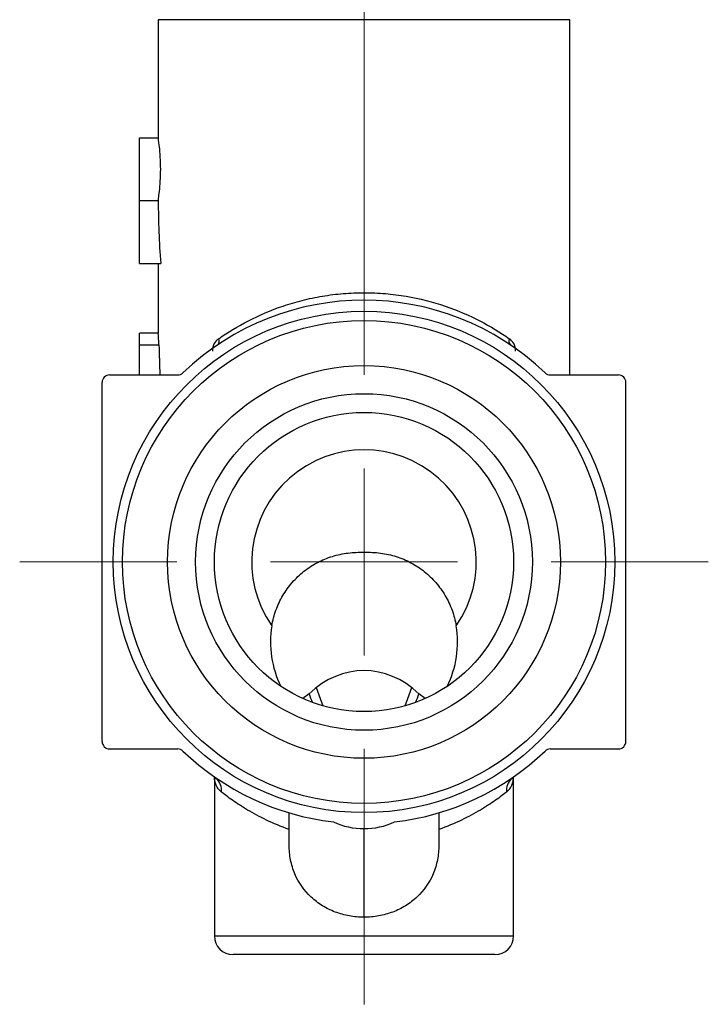
# Model space of a CAD drawing. Units: millimetres. Extents: x 186 to 291, y 98 to 219.
# Drawn here: x 267 to 285, y 100 to 126 of the extents above; entities that cross this region are included whole.
import ezdxf

# ---------------------------------------------------------------- set-up
doc = ezdxf.new("R2010")
doc.units = ezdxf.units.MM

# ---------------------------------------------------------------- blocks, each defined once
blk = doc.blocks.new('SW_CENTERMARKSYMBOL_0')
at = {"color": 0, "linetype": 'Continuous', "lineweight": 18}
for p, q in [((0, 5), (0, 50.546)), ((0, 0), (0, 2.5)), ((-5, 0), (-9.203, 0)), ((0, 0), (-2.5, 0)), ((0, 0), (0, -2.5)), ((0, 0), (2.5, 0)), ((5, 0), (9.203, 0)), ((0, -5), (0, -11.829))]:
    blk.add_line(p, q, dxfattribs=at)

msp = doc.modelspace()

# ---------------------------------------------------------------- linework, layer by layer
at = {"color": 7, "linetype": 'Continuous', "lineweight": 25}
for p, q in [((270.455, 125.86), (270.455, 122.705)), ((281.455, 116.36), (281.455, 125.86)), ((269.955, 121.025), (269.955, 122.705)), ((269.955, 122.705), (270.455, 122.705)), ((269.955, 121.025), (270.455, 121.025)), ((269.955, 119.345), (269.955, 121.025)), ((269.955, 119.345), (270.52, 119.345)), ((270.455, 119.345), (270.455, 117.477)), ((270.455, 117.478), (269.955, 117.478)), ((269.955, 117.163), (269.955, 117.478)), ((269.955, 117.163), (270.473, 117.163)), ((269.955, 116.36), (269.955, 117.163)), ((268.955, 106.56), (268.955, 116.16)), ((269.155, 116.36), (270.975, 116.36)), ((280.935, 116.36), (282.755, 116.36)), ((282.955, 106.56), (282.955, 116.16)), ((274.678, 107.999), (274.854, 107.515)), ((277.055, 107.515), (277.231, 107.999)), ((274.485, 107.833), (274.322, 107.709)), ((277.587, 107.709), (277.424, 107.833)), ((269.155, 106.36), (270.975, 106.36)), ((280.935, 106.36), (282.755, 106.36)), ((271.955, 105.616), (271.955, 101.36)), ((279.955, 101.36), (279.955, 105.616)), ((273.955, 103.787), (273.955, 104.652)), ((277.955, 104.652), (277.955, 103.787)), ((275.955, 101.86), (275.955, 104.229)), ((279.455, 100.86), (272.455, 100.86))]:
    msp.add_line(p, q, dxfattribs=at)
at = {"color": 8, "linetype": 'Continuous', "lineweight": 25}
for p, q in [((281.455, 125.86), (270.455, 125.86)), ((271.955, 101.36), (279.955, 101.36))]:
    msp.add_line(p, q, dxfattribs=at)
at = {"color": 8, "linetype": 'Continuous', "lineweight": 25, "flags": 128}
for points in [[(271.995, 105.588), (272.002, 105.579), (272.016, 105.564)], [(279.893, 105.564), (279.907, 105.579), (279.915, 105.588)]]:
    msp.add_lwpolyline(points, dxfattribs=at)
at = {"color": 7, "linetype": 'Continuous', "lineweight": 25}
for radius in [6.703, 6.456, 5.25, 4.5, 4]:
    msp.add_circle((275.955, 111.36), radius, dxfattribs=at)
for centre, radius, start, end in [((275.955, 111.36), 7, 46.2383, 133.7617), ((271.946, 117.268), 0.141, 313.4049, 26.4834), ((279.964, 117.268), 0.141, 153.5166, 226.5951), ((270.975, 116.56), 0.2, 270, 313.7617), ((280.935, 116.56), 0.2, 226.2383, 270), ((269.155, 116.16), 0.2, 90, 180), ((282.755, 116.16), 0.2, 0, 90), ((275.955, 111.36), 3, 325.2426, 214.7574), ((269.155, 106.56), 0.2, 180, 270), ((282.755, 106.56), 0.2, 270, 0), ((270.975, 106.16), 0.2, 46.2383, 90), ((275.955, 111.36), 7, 226.2383, 263.3215), ((275.955, 111.36), 7, 276.6785, 313.7617), ((280.935, 106.16), 0.2, 90, 133.7617), ((271.681, 105.241), 0.466, 355.6403, 43.9913), ((280.228, 105.241), 0.466, 136.0087, 184.3597), ((272.455, 101.36), 0.5, 180, 270), ((279.455, 101.36), 0.5, 270, 0)]:
    msp.add_arc(centre, radius, start, end, dxfattribs=at)
for centre, major_axis, ratio, start_param, end_param in [((275.955, 121.033), (0, 11), 0.5, 1.571508, 1.724844), ((275.955, 118.608), (0, 17.947), 0.306463, 1.651385, 1.69636), ((275.955, 109.217), (0, 2.588), 0.965926, 1.402596, 2.044477), ((275.955, 109.217), (0, 2.588), 0.965926, 4.238708, 4.880589), ((275.955, 105.198), (0, 3.258), 0.767327, 5.654866, 6.911504), ((275.955, 115.382), (0, 9.33), 0.267949, 2.513274, 2.555866), ((275.955, 115.382), (0, 9.33), 0.267949, 3.727319, 3.769912), ((275.955, 106.297), (0, -2.068), 0.967075, 5.863971, 6.283185), ((275.955, 106.297), (0, 2.068), 0.967075, 3.141593, 3.560807)]:
    msp.add_ellipse(centre, major_axis=major_axis, ratio=ratio, start_param=start_param, end_param=end_param, dxfattribs=at)
for points, knots in [([(270.455, 121.025), (270.455, 121.025), (270.458, 121.047), (270.47, 121.132), (270.479, 121.194), (270.496, 121.349), (270.504, 121.442), (270.516, 121.644), (270.52, 121.755), (270.52, 121.975), (270.516, 122.085), (270.504, 122.288), (270.496, 122.381), (270.47, 122.616), (270.455, 122.705), (270.455, 122.705)], [0, 0, 0, 0, 0.125, 0.125, 0.25, 0.25, 0.375, 0.375, 0.5, 0.5, 0.625, 0.625, 0.75, 0.75, 1, 1, 1, 1]), ([(272.072, 117.331), (272.314, 117.5), (272.577, 117.661), (273.155, 117.958), (273.465, 118.092), (273.958, 118.259), (274.127, 118.309), (274.477, 118.398), (274.659, 118.437), (275.026, 118.498), (275.214, 118.522), (275.588, 118.553), (275.963, 118.568), (276.338, 118.552), (276.714, 118.52), (276.901, 118.496), (277.447, 118.403), (277.795, 118.313), (278.462, 118.085), (278.768, 117.952), (279.335, 117.659), (279.596, 117.499), (279.837, 117.331)], [0, 0, 0, 0, 0.125, 0.125, 0.25, 0.25, 0.3125, 0.3125, 0.375, 0.375, 0.4375, 0.4375, 0.5, 0.5625, 0.5625, 0.625, 0.625, 0.75, 0.75, 0.875, 0.875, 1, 1, 1, 1]), ([(270.473, 117.163), (270.472, 117.19), (270.47, 117.244), (270.466, 117.315), (270.462, 117.374), (270.459, 117.42), (270.456, 117.462), (270.454, 117.486), (270.455, 117.478), (270.455, 117.477)], [0, 0, 0, 0, 0.156238, 0.310818, 0.457388, 0.596732, 0.730125, 0.991267, 1, 1, 1, 1]), ([(272.072, 117.331), (272.026, 117.299), (271.985, 117.256), (271.922, 117.143), (271.902, 117.073), (271.902, 117)], [0, 0, 0, 0, 0.5, 0.5, 1, 1, 1, 1]), ([(280.007, 117), (280.007, 117.073), (279.987, 117.143), (279.924, 117.256), (279.883, 117.299), (279.837, 117.331)], [0, 0, 0, 0, 0.5, 0.5, 1, 1, 1, 1]), ([(273.49, 109.65), (273.515, 109.794), (273.552, 109.934), (273.651, 110.205), (273.713, 110.337), (273.86, 110.587), (273.944, 110.703), (274.132, 110.92), (274.238, 111.021), (274.463, 111.199), (274.583, 111.277), (274.837, 111.411), (274.972, 111.467), (275.246, 111.552), (275.386, 111.581), (275.672, 111.617), (275.819, 111.622), (276.11, 111.622), (276.255, 111.616), (276.54, 111.578), (276.679, 111.548), (276.95, 111.462), (277.083, 111.406), (277.336, 111.271), (277.455, 111.193), (277.677, 111.016), (277.782, 110.915), (277.969, 110.698), (278.052, 110.582), (278.197, 110.335), (278.259, 110.204), (278.358, 109.933), (278.395, 109.793), (278.419, 109.65)], [0, 0, 0, 0, 0.0625, 0.0625, 0.125, 0.125, 0.1875, 0.1875, 0.25, 0.25, 0.3125, 0.3125, 0.375, 0.375, 0.4375, 0.4375, 0.5, 0.5, 0.5625, 0.5625, 0.625, 0.625, 0.6875, 0.6875, 0.75, 0.75, 0.8125, 0.8125, 0.875, 0.875, 0.9375, 0.9375, 1, 1, 1, 1]), ([(272.145, 105.206), (272.08, 105.256), (272.033, 105.322), (271.97, 105.463), (271.955, 105.539), (271.955, 105.616)], [0, 0, 0, 0, 0.5, 0.5, 1, 1, 1, 1]), ([(279.764, 105.206), (279.829, 105.256), (279.877, 105.322), (279.939, 105.463), (279.955, 105.539), (279.955, 105.616)], [0, 0, 0, 0, 0.5, 0.5, 1, 1, 1, 1]), ([(273.955, 104.206), (273.738, 104.283), (273.536, 104.368), (273.167, 104.544), (272.998, 104.636), (272.691, 104.818), (272.554, 104.907), (272.321, 105.07), (272.223, 105.145), (272.145, 105.206)], [0, 0, 0, 0, 0.25, 0.25, 0.5, 0.5, 0.75, 0.75, 1, 1, 1, 1]), ([(279.764, 105.206), (279.686, 105.145), (279.588, 105.07), (279.355, 104.907), (279.219, 104.818), (278.911, 104.636), (278.743, 104.544), (278.373, 104.368), (278.172, 104.283), (277.955, 104.206)], [0, 0, 0, 0, 0.25, 0.25, 0.5, 0.5, 0.75, 0.75, 1, 1, 1, 1]), ([(275.955, 101.86), (275.822, 101.86), (275.691, 101.872), (275.435, 101.919), (275.308, 101.954), (275.065, 102.045), (274.951, 102.102), (274.733, 102.236), (274.631, 102.314), (274.354, 102.573), (274.205, 102.786), (274.056, 103.14), (274.017, 103.266), (273.967, 103.524), (273.955, 103.655), (273.955, 103.787)], [0, 0, 0, 0, 0.125, 0.125, 0.25, 0.25, 0.375, 0.375, 0.5, 0.5, 0.75, 0.75, 0.875, 0.875, 1, 1, 1, 1]), ([(277.955, 103.787), (277.955, 103.655), (277.942, 103.524), (277.893, 103.268), (277.854, 103.142), (277.705, 102.786), (277.555, 102.573), (277.279, 102.314), (277.176, 102.235), (276.959, 102.101), (276.844, 102.045), (276.602, 101.954), (276.474, 101.919), (276.218, 101.872), (276.087, 101.86), (275.955, 101.86)], [0, 0, 0, 0, 0.125, 0.125, 0.25, 0.25, 0.5, 0.5, 0.625, 0.625, 0.75, 0.75, 0.875, 0.875, 1, 1, 1, 1])]:
    msp.add_open_spline(points, degree=3, knots=knots, dxfattribs=at)
for points in [[(272.016, 105.564), (271.974, 105.566), (271.955, 105.592), (271.955, 105.616)], [(279.893, 105.564), (279.936, 105.566), (279.955, 105.592), (279.955, 105.616)]]:
    msp.add_open_spline(points, degree=3, dxfattribs=at)

# ---------------------------------------------------------------- block references
at = {"color": 7, "linetype": 'Continuous', "lineweight": 18}
msp.add_blockref('SW_CENTERMARKSYMBOL_0', (275.955, 111.36), dxfattribs=at)

doc.saveas('drawing.dxf')
